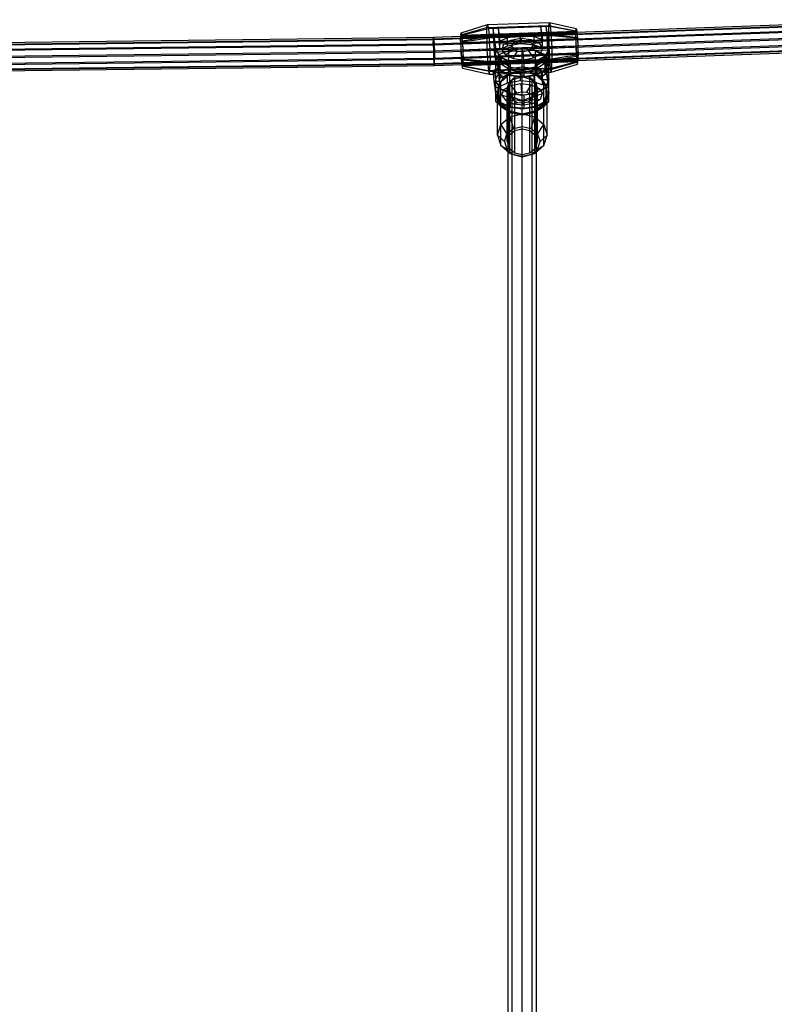
# Model space of a CAD drawing. Extents: x -4750 to 4750, y -2750 to 2750.
# Drawn here: x 42 to 467, y 389 to 944 of the extents above; entities that cross this region are included whole.
import ezdxf

# ---------------------------------------------------------------- set-up
doc = ezdxf.new("R2010")
doc.units = 0

msp = doc.modelspace()

# ---------------------------------------------------------------- linework, layer by layer
at = {"color": 4}
for p, q in [((355.395079, 936.795009), (549.477092, 943.81122)), ((355.21046, 933.111582), (549.120154, 940.121564)), ((355.275293, 935.904984), (549.215795, 942.91608)), ((0, 930.579565), (275.012826, 933.889129)), ((0, 929.690717), (274.882047, 932.998708)), ((274.834179, 930.205919), (274.882047, 932.998708)), ((274.882047, 932.998708), (275.012826, 933.889129)), ((274.882047, 932.998708), (290.29699, 933.55597)), ((275.012826, 933.889129), (290.319152, 934.442465)), ((355.281148, 929.165577), (549.215795, 936.176461)), ((355.471356, 925.124403), (549.477092, 932.137858)), ((0, 926.898505), (274.834179, 930.205919)), ((274.834179, 930.205919), (290.269548, 930.763919)), ((274.834179, 930.205919), (274.882047, 926.259088)), ((274.882047, 926.259088), (290.340236, 926.817914)), ((355.724909, 922.070703), (549.834029, 929.087894)), ((355.932353, 920.821211), (550.190967, 927.843807)), ((0, 922.951098), (274.882047, 926.259088)), ((0, 918.906202), (275.012826, 922.215767)), ((274.882047, 926.259088), (275.012826, 922.215767)), ((275.012826, 922.215767), (290.534284, 922.776879)), ((275.012826, 922.215767), (275.191473, 919.159358)), ((0, 915.847644), (275.191473, 919.159358)), ((0, 914.594961), (275.37012, 917.908825)), ((275.191473, 919.159358), (290.762855, 919.722275)), ((275.191473, 919.159358), (275.37012, 917.908825)), ((275.37012, 917.908825), (290.873239, 918.469275))]:
    msp.add_line(p, q, dxfattribs=at)
at = {"color": 1}
for p, q in [((275.191473, 932.638596), (549.834029, 942.567133)), ((275.37012, 929.582188), (550.190967, 939.517169)), ((290.914605, 935.015945), (305.881627, 938.941565)), ((305.417709, 941.015961), (305.881627, 938.941565)), ((305.881627, 938.941565), (340.804678, 940.160442)), ((305.881627, 938.941565), (306.345544, 933.675531)), ((308.37613, 939.028628), (309.038869, 934.636275)), ((308.37613, 939.028628), (308.840048, 933.762594)), ((311.369535, 939.133103), (312.032274, 934.74075)), ((311.369535, 939.133103), (311.833452, 933.867069)), ((335.31677, 939.968904), (335.979509, 935.576552)), ((335.31677, 939.968904), (335.780687, 934.702871)), ((338.310175, 940.073379), (338.972914, 935.681027)), ((338.310175, 940.073379), (338.774092, 934.807346)), ((340.340761, 942.234838), (340.804678, 940.160442)), ((340.804678, 940.160442), (341.268595, 934.894408)), ((340.804678, 940.160442), (355.7717, 937.279574)), ((0, 929.326882), (275.191473, 932.638596)), ((275.012826, 933.889129), (275.191473, 932.638596)), ((275.191473, 932.638596), (275.37012, 929.582188)), ((275.500898, 925.538866), (550.452263, 935.478566)), ((290.269548, 930.763919), (355.21046, 933.111582)), ((290.29699, 933.55597), (355.275293, 935.904984)), ((290.319152, 934.442465), (355.395079, 936.795009)), ((290.351277, 930.964523), (290.426748, 933.983387)), ((290.351277, 930.964523), (355.208372, 933.228152)), ((290.426748, 933.983387), (355.283844, 936.247016)), ((290.426748, 933.983387), (290.632941, 934.999183)), ((290.583235, 936.497656), (290.914605, 935.015945)), ((290.632941, 934.999183), (355.490036, 937.262811)), ((290.632941, 934.999183), (290.914605, 933.739728)), ((290.914605, 933.739728), (355.7717, 936.003357)), ((290.914605, 935.015945), (291.245974, 931.254492)), ((290.914605, 933.739728), (291.196269, 930.542493)), ((291.196269, 930.542493), (356.053364, 932.806122)), ((291.245974, 931.254492), (306.345544, 933.675531)), ((306.345544, 933.675531), (308.840048, 933.762594)), ((306.345544, 933.675531), (306.685155, 926.628889)), ((308.840048, 933.762594), (309.179659, 926.715952)), ((309.038869, 934.636275), (312.032274, 934.74075)), ((309.038869, 934.636275), (310.032978, 926.771529)), ((311.833452, 933.867069), (335.780687, 934.702871)), ((311.833452, 933.867069), (312.007378, 930.258246)), ((312.032274, 934.74075), (312.409373, 931.757388)), ((312.409373, 931.757388), (316.655566, 933.843787)), ((314.681529, 929.961891), (318.6026, 932.315481)), ((316.655566, 933.843787), (324.005891, 935.158651)), ((316.655566, 929.164326), (316.655566, 933.843787)), ((318.6026, 932.315481), (324.23785, 933.323544)), ((318.6026, 932.315481), (321.662226, 931.61548)), ((321.662226, 931.61548), (324.602357, 932.141426)), ((324.005891, 930.47919), (324.005891, 935.158651)), ((324.005891, 935.158651), (331.622588, 934.366163)), ((324.23785, 933.323544), (330.077317, 932.715969)), ((324.23785, 933.323544), (324.602357, 932.141426)), ((324.602357, 932.141426), (327.649035, 931.82443)), ((327.649035, 931.82443), (330.077317, 932.715969)), ((330.077317, 932.715969), (334.556321, 930.655557)), ((331.622588, 934.366163), (336.356608, 932.593189)), ((331.622588, 929.686702), (331.622588, 934.366163)), ((335.780687, 934.702871), (335.954614, 931.094047)), ((335.979509, 935.576552), (338.972914, 935.681027)), ((335.979509, 935.576552), (336.356608, 932.593189)), ((336.356608, 927.913728), (336.356608, 932.593189)), ((338.774092, 934.807346), (341.268595, 934.894408)), ((338.774092, 934.807346), (339.113703, 927.760703)), ((338.972914, 935.681027), (339.967022, 927.816281)), ((341.268595, 934.894408), (341.608207, 927.847766)), ((341.268595, 934.894408), (356.10307, 933.518121)), ((355.593055, 936.802166), (355.7717, 936.003357)), ((355.7717, 936.003357), (356.053364, 932.806122)), ((355.813057, 936.810119), (356.10307, 933.518121)), ((356.053364, 932.806122), (356.259557, 928.527804)), ((356.10307, 933.518121), (356.345649, 928.484805)), ((0, 926.268324), (275.37012, 929.582188)), ((275.37012, 929.582188), (275.500898, 925.538866)), ((275.500898, 918.799247), (550.452263, 928.738947)), ((275.548767, 921.592036), (550.547904, 931.533463)), ((290.340236, 926.817914), (355.281148, 929.165577)), ((290.351277, 930.964523), (290.426748, 926.751493)), ((290.426748, 926.751493), (355.283844, 929.015121)), ((290.426748, 926.751493), (290.632941, 922.473174)), ((291.196269, 930.542493), (291.402461, 926.264175)), ((291.245974, 931.254492), (291.488554, 926.221176)), ((291.402461, 926.264175), (356.259557, 928.527804)), ((291.488554, 926.221176), (306.685155, 926.628889)), ((306.685155, 926.628889), (309.179659, 926.715952)), ((306.685155, 926.628889), (306.809461, 919.68978)), ((309.179659, 926.715952), (309.197417, 925.72465)), ((309.197417, 925.72465), (339.131461, 926.769402)), ((310.032978, 919.114229), (310.032978, 926.771529)), ((310.032978, 926.771529), (312.535233, 922.909141)), ((312.007378, 930.258246), (335.954614, 931.094047)), ((312.007378, 930.258246), (312.409373, 927.077927)), ((312.409373, 927.077927), (312.409373, 931.757388)), ((312.409373, 927.077927), (316.655566, 929.164326)), ((313.525283, 926.893417), (314.681529, 929.961891)), ((313.525283, 926.893417), (319.013191, 928.786577)), ((313.525283, 926.893417), (315.443679, 923.932253)), ((314.681529, 929.961891), (319.61645, 930.38752)), ((315.443679, 923.932253), (320.014093, 927.241622)), ((316.655566, 929.164326), (324.005891, 930.47919)), ((317.5, 926.462682), (325, 927.51868)), ((319.013191, 928.786577), (319.61645, 930.38752)), ((319.013191, 928.786577), (320.014093, 927.241622)), ((319.61645, 930.38752), (321.662226, 931.61548)), ((320.014093, 927.241622), (322.350965, 926.166624)), ((324.005891, 930.47919), (331.622588, 929.686702)), ((325, 919.196296), (325, 927.51868)), ((325, 927.51868), (332.5, 926.462682)), ((327.649035, 931.82443), (329.985907, 930.749433)), ((328.337774, 926.375575), (330.38355, 927.603534)), ((329.985907, 930.749433), (330.986809, 929.204478)), ((329.985907, 930.749433), (334.556321, 930.655557)), ((330.38355, 927.603534), (330.986809, 929.204478)), ((330.38355, 927.603534), (335.318471, 924.625919)), ((330.986809, 929.204478), (336.474717, 927.694393)), ((331.622588, 929.686702), (336.356608, 927.913728)), ((334.556321, 930.655557), (336.474717, 927.694393)), ((335.318471, 924.625919), (336.474717, 927.694393)), ((335.954614, 931.094047), (336.356608, 927.913728)), ((338.458876, 923.813923), (339.967022, 927.816281)), ((339.113703, 927.760703), (341.608207, 927.847766)), ((339.113703, 927.760703), (339.131461, 926.769402)), ((339.131461, 926.769402), (339.967022, 920.158981)), ((339.967022, 920.158981), (339.967022, 927.816281)), ((341.608207, 927.847766), (356.345649, 928.484805)), ((341.608207, 927.847766), (341.732513, 920.908657)), ((356.259557, 928.527804), (356.335028, 924.314773)), ((356.345649, 928.484805), (356.434439, 923.528299)), ((0, 922.223428), (275.500898, 925.538866)), ((0, 918.276022), (275.548767, 921.592036)), ((275.500898, 925.538866), (275.548767, 921.592036)), ((275.500898, 918.799247), (275.548767, 921.592036)), ((290.534284, 922.776879), (355.471356, 925.124403)), ((290.632941, 922.473174), (355.490036, 924.736803)), ((290.632941, 922.473174), (290.914605, 919.275939)), ((290.762855, 919.722275), (355.724909, 922.070703)), ((290.914605, 919.275939), (355.7717, 921.539568)), ((291.402461, 926.264175), (291.477933, 922.051145)), ((291.402461, 919.03228), (291.477933, 922.051145)), ((291.402461, 919.03228), (356.259557, 921.295909)), ((291.477933, 922.051145), (356.335028, 924.314773)), ((291.488554, 926.221176), (291.577344, 921.26467)), ((291.488554, 917.713065), (291.577344, 921.26467)), ((291.577344, 921.26467), (306.809461, 919.68978)), ((309.197417, 925.72465), (310.032978, 919.114229)), ((310, 920.687548), (312.009619, 924.103114)), ((310, 921.69075), (311.077719, 922.885723)), ((310, 914.716512), (310, 921.69075)), ((311.077719, 922.885723), (311.375644, 923.080224)), ((311.077719, 922.885723), (312.752551, 919.075759)), ((311.375644, 923.025605), (311.375644, 923.080224)), ((311.375644, 923.080224), (311.576606, 922.705727)), ((311.375644, 917.041739), (311.375644, 923.025605)), ((311.576606, 922.705727), (312.599841, 922.683819)), ((311.576606, 915.5642), (311.576606, 922.705727)), ((312.009619, 924.103114), (317.5, 926.462682)), ((312.009619, 919.233371), (312.009619, 924.103114)), ((312.535233, 915.251842), (312.535233, 922.909141)), ((312.535233, 922.909141), (318.377412, 920.221648)), ((312.599841, 922.683819), (313.72076, 920.099376)), ((312.599841, 922.683819), (317.25, 920.240292)), ((315.443679, 923.932253), (319.922683, 921.871841)), ((317.5, 918.934532), (317.5, 926.462682)), ((319.922683, 921.871841), (322.350965, 926.166624)), ((319.922683, 921.871841), (325.76215, 921.264267)), ((322.350965, 926.166624), (325.397643, 925.849629)), ((325.397643, 925.849629), (328.337774, 926.375575)), ((325.397643, 925.849629), (325.76215, 921.264267)), ((325.76215, 921.264267), (331.3974, 922.272329)), ((328.337774, 926.375575), (331.3974, 922.272329)), ((331.3974, 922.272329), (335.318471, 924.625919)), ((332.5, 926.462682), (337.990381, 924.103114)), ((332.5, 919.458059), (332.5, 926.462682)), ((332.75, 920.240292), (337.400159, 922.683819)), ((333.344434, 920.744023), (338.458876, 923.813923)), ((336.27924, 920.099376), (337.400159, 922.683819)), ((337.247449, 919.075759), (338.922281, 922.885723)), ((337.400159, 922.683819), (338.423394, 922.695189)), ((337.990381, 924.103114), (340, 920.687548)), ((337.990381, 913.893381), (337.990381, 924.103114)), ((338.423394, 922.695189), (338.624356, 923.080224)), ((338.423394, 920.188249), (338.423394, 922.695189)), ((338.458876, 916.156623), (338.458876, 923.813923)), ((338.624356, 923.080224), (338.922281, 922.885723)), ((338.624356, 920.195514), (338.624356, 923.080224)), ((338.922281, 922.885723), (340, 921.69075)), ((340, 914.716512), (340, 921.69075)), ((341.732513, 920.908657), (356.434439, 923.528299)), ((356.164906, 920.829618), (356.259557, 921.295909)), ((356.259557, 921.295909), (356.335028, 924.314773)), ((356.367155, 920.836929), (356.434439, 923.528299)), ((0, 915.483809), (275.500898, 918.799247)), ((275.37012, 917.908825), (275.500898, 918.799247)), ((290.873239, 918.469275), (355.932353, 920.821211)), ((290.914605, 919.275939), (291.196269, 918.016485)), ((291.196269, 918.016485), (356.053364, 920.280114)), ((291.196269, 918.016485), (291.402461, 919.03228)), ((291.245974, 916.518012), (291.488554, 917.713065)), ((291.488554, 917.713065), (306.685155, 914.717534)), ((306.685155, 914.717534), (306.809461, 919.68978)), ((306.809461, 919.68978), (341.732513, 920.908657)), ((309.179659, 914.804596), (309.197417, 915.514917)), ((309.197417, 915.514917), (339.131461, 916.559669)), ((309.197417, 915.514917), (310.032978, 908.904496)), ((310, 901.508096), (310, 920.687548)), ((310, 915.958304), (310, 920.617149)), ((310, 918.672769), (310, 919.37513)), ((310, 914.716512), (312.752551, 919.075759)), ((310, 915.958304), (310, 918.656062)), ((310, 915.958304), (311.375644, 915.958304)), ((310.032978, 919.114229), (312.535233, 915.251842)), ((311.375644, 915.958304), (311.375644, 917.041739)), ((311.375644, 915.958304), (311.576606, 915.5642)), ((311.576606, 915.5642), (317.25, 912.582992)), ((312.009619, 913.893381), (312.009619, 919.233371)), ((312.009619, 913.893381), (317.5, 916.252949)), ((312.752551, 919.075759), (313.72076, 920.099376)), ((312.752551, 919.075759), (317.928932, 915.830246)), ((313.72076, 920.099376), (318.487927, 917.068893)), ((317.25, 920.240292), (325, 919.149095)), ((317.25, 912.582992), (317.25, 920.240292)), ((317.309401, 913.367042), (317.928932, 915.830246)), ((317.5, 916.252949), (317.5, 918.934532)), ((317.5, 916.252949), (325, 917.308947)), ((317.928932, 915.830246), (318.487927, 917.068893)), ((317.928932, 915.830246), (321.933644, 914.740912)), ((318.377412, 920.221648), (325.994109, 919.429159)), ((318.377412, 912.564348), (318.377412, 920.221648)), ((318.487927, 917.068893), (325, 916.151995)), ((325, 919.149095), (332.75, 920.240292)), ((325, 36.363382), (325, 919.196296)), ((325, 917.308947), (332.5, 916.252949)), ((325, 916.151995), (331.512073, 917.068893)), ((325, 915.277312), (325, 916.151995)), ((325.994109, 919.429159), (333.344434, 920.744023)), ((325.994109, 911.771859), (325.994109, 919.429159)), ((328.066356, 914.740912), (332.071068, 915.830246)), ((331.512073, 917.068893), (336.27924, 920.099376)), ((331.512073, 917.068893), (332.071068, 915.830246)), ((332.071068, 915.830246), (337.247449, 919.075759)), ((332.071068, 915.830246), (332.690599, 913.367042)), ((332.5, 916.252949), (332.5, 919.458059)), ((332.5, 916.252949), (337.990381, 913.893381)), ((332.75, 919.466784), (332.75, 920.240292)), ((332.75, 912.582992), (332.75, 919.466784)), ((332.75, 912.582992), (338.423394, 915.5642)), ((333.344434, 913.086723), (333.344434, 920.744023)), ((333.344434, 913.086723), (338.458876, 916.156623)), ((335.31677, 916.146193), (335.780687, 914.071798)), ((336.27924, 920.099376), (337.247449, 919.075759)), ((337.247449, 919.075759), (340, 914.716512)), ((338.423394, 915.5642), (338.423394, 920.188249)), ((338.423394, 915.5642), (338.624356, 915.958304)), ((338.458876, 916.156623), (339.967022, 920.158981)), ((338.624356, 915.958304), (338.624356, 920.195514)), ((338.624356, 915.958304), (340, 915.958304)), ((338.774092, 914.176273), (339.113703, 915.849348)), ((339.113703, 915.849348), (339.131461, 916.559669)), ((339.113703, 915.849348), (341.608207, 915.936411)), ((339.131461, 916.559669), (339.429831, 914.199159)), ((340, 920.245244), (340, 920.617149)), ((340, 914.219059), (340, 920.245244)), ((340, 915.958304), (340, 919.719822)), ((341.268595, 914.263335), (341.608207, 915.936411)), ((341.608207, 915.936411), (341.732513, 920.908657)), ((341.608207, 915.936411), (356.345649, 919.976694)), ((306.345544, 913.044458), (306.685155, 914.717534)), ((306.685155, 914.717534), (309.179659, 914.804596)), ((308.37613, 915.205917), (308.840048, 913.131521)), ((308.602629, 913.123235), (308.840048, 913.131521)), ((308.840048, 913.131521), (309.179659, 914.804596)), ((310, 914.716512), (314.660254, 911.216737)), ((310, 910.477815), (312.009619, 913.893381)), ((310, 905.74857), (310, 910.477815)), ((311.833452, 913.235996), (312.007378, 914.092835)), ((311.930924, 907.112749), (314.660254, 911.216737)), ((312.007378, 914.092835), (335.954614, 914.928636)), ((312.007378, 914.092835), (312.114444, 913.245803)), ((312.535233, 915.251842), (318.377412, 912.564348)), ((312.875644, 908.664304), (318, 913.024163)), ((314.660254, 911.216737), (317.309401, 913.367042)), ((317.25, 912.582992), (325, 911.491795)), ((317.309401, 913.367042), (321.933644, 914.740912)), ((317.638784, 908.689196), (320.75, 911.336253)), ((318, 913.024163), (325, 914.619982)), ((318, 889.115203), (318, 913.024163)), ((318.377412, 912.564348), (325.994109, 911.771859)), ((319.343146, 909.893929), (325, 911.89072)), ((319.471044, 913.502562), (324.005891, 914.313779)), ((320.75, 911.336253), (325, 912.305143)), ((320.75, 868.85836), (320.75, 911.336253)), ((321.933644, 914.740912), (325, 915.277312)), ((324.005891, 913.660836), (324.005891, 914.313779)), ((324.005891, 914.313779), (328.705079, 913.824846)), ((325, 915.277312), (328.066356, 914.740912)), ((325, 914.619982), (332, 913.024163)), ((325, 883.629476), (325, 914.619982)), ((325, 911.491795), (332.75, 912.582992)), ((325, 911.89072), (325, 912.305143)), ((325, 912.305143), (329.25, 911.336253)), ((325, 911.89072), (330.656854, 909.893929)), ((325, 911.491795), (325, 911.89072)), ((325, 867.88947), (325, 911.491795)), ((325.994109, 911.771859), (333.344434, 913.086723)), ((328.066356, 914.740912), (332.690599, 913.367042)), ((329.25, 911.336253), (332.361216, 908.689196)), ((329.25, 868.85836), (329.25, 911.336253)), ((332, 889.115203), (332, 913.024163)), ((332, 913.024163), (337.124356, 908.664304)), ((332.690599, 913.367042), (335.339746, 911.216737)), ((335.339746, 911.216737), (340, 914.716512)), ((335.339746, 911.216737), (338.069076, 907.112749)), ((335.543268, 914.063511), (335.780687, 914.071798)), ((335.77121, 911.967559), (336.356608, 911.748317)), ((335.780687, 914.071798), (335.954614, 914.928636)), ((335.954614, 914.928636), (336.356608, 911.748317)), ((336.356608, 907.068856), (336.356608, 911.748317)), ((337.990381, 913.893381), (339.872907, 910.693823)), ((338.458876, 905.94689), (339.967022, 909.949248)), ((340, 914.219059), (340, 914.716512)), ((310, 908.652866), (311.930924, 907.112749)), ((310, 905.74857), (311.375644, 905.74857)), ((310.032978, 908.904496), (312.535233, 905.042108)), ((310.032978, 901.247196), (310.032978, 908.904496)), ((311, 902.708626), (312.875644, 908.664304)), ((311, 902.708626), (311.930924, 907.112749)), ((311.375644, 899.174706), (311.375644, 905.74857)), ((311.375644, 905.74857), (311.576606, 905.354467)), ((311.576606, 898.864509), (311.576606, 905.354467)), ((311.576606, 905.354467), (317.25, 902.373259)), ((312.535233, 897.384808), (312.535233, 905.042108)), ((312.535233, 905.042108), (318.377412, 902.354614)), ((312.875644, 884.755344), (312.875644, 908.664304)), ((316.5, 905.073249), (317.638784, 908.689196)), ((316.5, 905.073249), (317.638784, 901.457302)), ((316.5, 875.121365), (316.5, 905.073249)), ((317, 905.073249), (319.343146, 909.893929)), ((317, 869.334941), (317, 905.073249)), ((317, 905.073249), (319.343146, 900.252569)), ((317.638784, 871.505417), (317.638784, 908.689196)), ((319.343146, 34.366591), (319.343146, 909.893929)), ((330.656854, 34.366591), (330.656854, 909.893929)), ((330.656854, 909.893929), (333, 905.073249)), ((330.656854, 900.252569), (333, 905.073249)), ((332.361216, 908.689196), (333.5, 905.073249)), ((332.361216, 871.505417), (332.361216, 908.689196)), ((332.361216, 901.457302), (333.5, 905.073249)), ((332.75, 902.373259), (338.423394, 905.354467)), ((333, 893.243901), (333, 905.073249)), ((333.344434, 902.87699), (338.458876, 905.94689)), ((333.5, 893.669307), (333.5, 905.073249)), ((337.124356, 884.755344), (337.124356, 908.664304)), ((337.124356, 908.664304), (339, 902.708626)), ((338.069076, 907.112749), (340, 908.652866)), ((338.069076, 907.112749), (339, 902.708626)), ((338.423394, 905.354467), (338.624356, 905.74857)), ((338.423394, 898.268292), (338.423394, 905.354467)), ((338.458876, 898.28959), (338.458876, 905.94689)), ((338.624356, 905.74857), (339.967022, 905.74857)), ((338.624356, 898.728745), (338.624356, 905.74857)), ((340, 897.70029), (340, 908.652866)), ((310, 903.75957), (311, 902.708626)), ((310, 901.508097), (310, 903.75957)), ((310, 899.844621), (311.930924, 898.304504)), ((311, 902.708626), (311.930924, 898.304504)), ((311, 896.949306), (311, 902.708626)), ((311, 902.708626), (312.875644, 896.752949)), ((317.25, 895.215942), (317.25, 902.373259)), ((317.25, 902.373259), (325, 901.282061)), ((317.638784, 901.457302), (320.75, 898.810244)), ((318.377412, 902.354614), (325.994109, 901.562126)), ((318.377412, 894.697314), (318.377412, 902.354614)), ((319.343146, 867.993206), (319.343146, 900.252569)), ((319.343146, 900.252569), (325, 898.255778)), ((325, 901.282061), (332.75, 902.373259)), ((325, 890.627662), (325, 901.282061)), ((325, 898.255778), (330.656854, 900.252569)), ((325.994109, 901.562126), (333.344434, 902.87699)), ((325.994109, 893.904826), (325.994109, 901.562126)), ((329.25, 898.810244), (332.361216, 901.457302)), ((330.656854, 891.424145), (330.656854, 900.252569)), ((332.75, 895.113355), (332.75, 902.373259)), ((333.344434, 895.21969), (333.344434, 902.87699)), ((337.124356, 896.752949), (339, 902.708626)), ((338.069076, 898.304504), (339, 902.708626)), ((338.069076, 898.304504), (340, 899.844621)), ((339, 902.708626), (340, 903.75957)), ((339, 896.723341), (339, 902.708626)), ((310, 897.70029), (314.660254, 894.200515)), ((311.930924, 898.304504), (314.660254, 894.200515)), ((312.875644, 895.540728), (312.875644, 896.752949)), ((312.875644, 896.752949), (318, 892.39309)), ((314.660254, 894.200515), (317.309401, 892.050211)), ((320.75, 898.810244), (325, 897.841354)), ((325, 897.841354), (329.25, 898.810244)), ((329.25, 881.384369), (329.25, 894.487257)), ((332, 892.39309), (337.124356, 896.752949)), ((332.690599, 892.050211), (335.339746, 894.200515)), ((333.5, 875.121365), (333.5, 893.669307)), ((335.339746, 894.200515), (338.069076, 898.304504)), ((335.339746, 894.200515), (340, 897.70029)), ((337.124356, 894.93401), (337.124356, 896.752949)), ((312.875644, 884.755344), (318, 889.115203)), ((317.309401, 892.050211), (321.933644, 890.67634)), ((318, 891.746343), (318, 892.39309)), ((318, 892.39309), (325, 890.797271)), ((318, 889.115203), (325, 890.711022)), ((318, 889.115203), (320, 882.489605)), ((320.75, 881.384369), (320.75, 890.998307)), ((325, 890.797271), (332, 892.39309)), ((325, 890.627662), (325, 890.797271)), ((325, 890.711022), (332, 889.115203)), ((325, 890.13994), (328.066356, 890.67634)), ((328.066356, 890.67634), (332.690599, 892.050211)), ((328.066356, 890.67634), (332.071068, 891.765674)), ((330, 882.489605), (332, 889.115203)), ((330.656854, 867.993206), (330.656854, 891.424145)), ((332, 891.737563), (332, 892.39309)), ((332, 889.115203), (337.124356, 884.755344)), ((332.071068, 891.765674), (332.690599, 892.050211)), ((332.361216, 878.737312), (332.361216, 892.700416)), ((333, 869.334941), (333, 893.243901)), ((311, 878.799666), (312.875644, 884.755344)), ((312.875644, 884.755344), (316.339746, 879.37542)), ((316.339746, 879.37542), (320, 882.489605)), ((320, 882.489605), (325, 883.629476)), ((320.75, 881.384369), (325, 882.353259)), ((325, 883.629476), (330, 882.489605)), ((325, 882.353259), (329.25, 881.384369)), ((330, 882.489605), (333.660254, 879.37542)), ((333.660254, 879.37542), (337.124356, 884.755344)), ((337.124356, 884.755344), (339, 878.799666)), ((311, 878.799666), (315, 875.121365)), ((315, 875.121365), (316.339746, 879.37542)), ((316.5, 875.121365), (317.638784, 878.737312)), ((317.638784, 878.737312), (320.75, 881.384369)), ((329.25, 881.384369), (332.361216, 878.737312)), ((332.361216, 878.737312), (333.5, 875.121365)), ((333.660254, 879.37542), (335, 875.121365)), ((335, 875.121365), (339, 878.799666)), ((312.875644, 872.843988), (316.339746, 870.867309)), ((315, 875.121365), (316.339746, 870.867309)), ((316.5, 875.121365), (317.638784, 871.505417)), ((317.638784, 871.505417), (320.75, 868.85836)), ((329.25, 868.85836), (332.361216, 871.505417)), ((332.361216, 871.505417), (333.5, 875.121365)), ((333.660254, 870.867309), (335, 875.121365)), ((333.660254, 870.867309), (337.124356, 872.843988)), ((316.339746, 870.867309), (320, 867.753124)), ((320.75, 868.85836), (325, 867.88947)), ((325, 867.88947), (329.25, 868.85836)), ((330, 867.753124), (333.660254, 870.867309))]:
    msp.add_line(p, q, dxfattribs=at)
at = {"color": 0}
for p, q in [((290.340656, 935.302602), (305.078098, 939.342886)), ((290.583235, 936.497656), (305.417709, 941.015961)), ((304.953792, 934.370639), (305.078098, 939.342886)), ((305.078098, 939.342886), (305.417709, 941.015961)), ((305.078098, 939.342886), (340.00115, 940.561763)), ((305.417709, 941.015961), (340.340761, 942.234838)), ((339.876844, 935.589516), (340.00115, 940.561763)), ((340.00115, 940.561763), (340.340761, 942.234838)), ((340.00115, 940.561763), (355.197751, 937.566231)), ((340.340761, 942.234838), (355.440331, 938.761285)), ((355.197751, 937.566231), (355.440331, 938.761285)), ((355.440331, 938.761285), (355.7717, 937.279574)), ((290.251866, 931.750998), (290.340656, 935.302602)), ((290.251866, 931.750998), (304.953792, 934.370639)), ((290.340656, 935.302602), (290.583235, 936.497656)), ((304.953792, 934.370639), (339.876844, 935.589516)), ((304.953792, 934.370639), (305.078098, 927.43153)), ((339.876844, 935.589516), (355.108961, 934.014626)), ((339.876844, 935.589516), (340.00115, 928.650407)), ((355.108961, 934.014626), (355.197751, 937.566231)), ((355.108961, 934.014626), (355.197751, 929.05812)), ((355.208372, 933.228152), (355.283844, 936.247016)), ((355.208372, 933.228152), (355.283844, 929.015121)), ((355.283844, 936.247016), (355.490036, 937.262811)), ((355.490036, 937.262811), (355.593055, 936.802166)), ((355.7717, 937.279574), (355.813057, 936.810119)), ((290.251866, 931.750998), (290.340656, 926.794491)), ((290.340656, 926.794491), (305.078098, 927.43153)), ((290.340656, 926.794491), (290.583235, 921.761175)), ((305.078098, 927.43153), (340.00115, 928.650407)), ((305.078098, 927.43153), (305.417709, 920.384888)), ((340.00115, 928.650407), (355.197751, 929.05812)), ((340.00115, 928.650407), (340.340761, 921.603765)), ((355.197751, 929.05812), (355.440331, 924.024804)), ((355.283844, 929.015121), (355.490036, 924.736803)), ((290.583235, 921.761175), (290.914605, 917.999723)), ((290.583235, 921.761175), (305.417709, 920.384888)), ((305.417709, 920.384888), (340.340761, 921.603765)), ((340.340761, 921.603765), (355.440331, 924.024804)), ((340.340761, 921.603765), (340.804678, 916.337731)), ((355.440331, 924.024804), (355.7717, 920.263351)), ((355.490036, 924.736803), (355.7717, 921.539568)), ((355.7717, 921.539568), (356.053364, 920.280114)), ((290.914605, 917.999723), (291.245974, 916.518012)), ((290.914605, 917.999723), (305.881627, 915.118854)), ((291.245974, 916.518012), (306.345544, 913.044458)), ((305.417709, 920.384888), (305.881627, 915.118854)), ((305.881627, 915.118854), (340.804678, 916.337731)), ((335.31677, 916.146193), (335.979509, 910.052218)), ((338.310175, 916.250668), (338.972914, 910.156693)), ((338.310175, 916.250668), (338.774092, 914.176273)), ((340.804678, 916.337731), (355.7717, 920.263351)), ((340.804678, 916.337731), (341.268595, 914.263335)), ((341.268595, 914.263335), (356.10307, 918.78164)), ((355.7717, 920.263351), (356.10307, 918.78164)), ((356.053364, 920.280114), (356.164906, 920.829618)), ((356.10307, 918.78164), (356.345649, 919.976694)), ((356.345649, 919.976694), (356.367155, 920.836929)), ((305.881627, 915.118854), (306.345544, 913.044458)), ((306.345544, 913.044458), (308.602629, 913.123235)), ((308.37613, 915.205917), (309.038869, 909.111942)), ((311.369535, 915.310392), (312.032274, 909.216417)), ((311.369535, 915.310392), (311.833452, 913.235996)), ((311.833452, 913.235996), (335.543268, 914.063511)), ((312.114444, 913.245803), (312.409373, 910.912516)), ((312.409373, 910.912516), (316.655566, 912.998915)), ((312.409373, 906.233055), (312.409373, 910.912516)), ((316.655566, 912.998915), (319.471044, 913.502562)), ((316.655566, 908.319454), (316.655566, 912.998915)), ((324.005891, 909.634318), (324.005891, 913.660836)), ((328.705079, 913.824846), (331.622588, 913.521291)), ((331.622588, 908.841829), (331.622588, 913.521291)), ((331.622588, 913.521291), (335.77121, 911.967559)), ((335.979509, 910.052218), (338.972914, 910.156693)), ((335.979509, 910.052218), (336.356608, 907.068856)), ((338.774092, 914.176273), (341.268595, 914.263335)), ((338.972914, 910.156693), (339.967022, 902.291948)), ((339.429831, 914.199159), (339.967022, 909.949248)), ((339.872907, 910.693823), (340, 910.477815)), ((339.967022, 902.291948), (339.967022, 909.949248)), ((340, 908.446328), (340, 914.219059)), ((340, 910.407415), (340, 910.477815)), ((309.038869, 909.111942), (312.032274, 909.216417)), ((309.038869, 909.111942), (310.032978, 901.247196)), ((312.032274, 909.216417), (312.409373, 906.233055)), ((312.409373, 906.233055), (316.655566, 908.319454)), ((313.525283, 901.369084), (314.681529, 904.437558)), ((314.681529, 904.437558), (318.6026, 906.791148)), ((314.681529, 904.437558), (319.61645, 901.459942)), ((316.655566, 908.319454), (324.005891, 909.634318)), ((318.6026, 906.791148), (324.23785, 907.79921)), ((318.6026, 906.791148), (321.662226, 902.687902)), ((324.005891, 909.634318), (331.622588, 908.841829)), ((324.23785, 907.79921), (330.077317, 907.191636)), ((324.23785, 907.79921), (324.602357, 903.213848)), ((327.649035, 902.896853), (330.077317, 907.191636)), ((329.985907, 901.821855), (334.556321, 905.131224)), ((330.077317, 907.191636), (334.556321, 905.131224)), ((331.622588, 908.841829), (336.356608, 907.068856)), ((334.556321, 905.131224), (336.474717, 902.17006)), ((339.967022, 905.74857), (340, 905.74857)), ((340, 897.70029), (340, 908.446328)), ((310, 897.70029), (310, 901.508096)), ((310, 900.016124), (311.077719, 898.821151)), ((310, 897.70029), (310, 899.844621)), ((310.032978, 901.247196), (312.535233, 897.384808)), ((311.375644, 898.62665), (311.375644, 899.174706)), ((311.576606, 898.21294), (311.576606, 898.864509)), ((313.525283, 901.369084), (315.443679, 898.40792)), ((313.525283, 901.369084), (319.013191, 899.858999)), ((319.013191, 899.858999), (319.61645, 901.459942)), ((319.013191, 899.858999), (320.014093, 898.314044)), ((319.61645, 901.459942), (321.662226, 902.687902)), ((321.662226, 902.687902), (324.602357, 903.213848)), ((324.602357, 903.213848), (327.649035, 902.896853)), ((327.649035, 902.896853), (329.985907, 901.821855)), ((329.985907, 901.821855), (330.986809, 900.2769)), ((330.38355, 898.675957), (330.986809, 900.2769)), ((330.38355, 898.675957), (335.318471, 899.101586)), ((330.986809, 900.2769), (336.474717, 902.17006)), ((331.3974, 896.747996), (335.318471, 899.101586)), ((335.318471, 899.101586), (336.474717, 902.17006)), ((338.458876, 898.28959), (339.967022, 902.291948)), ((338.922281, 898.821151), (340, 900.016124)), ((310, 897.70029), (312.752551, 895.011187)), ((311, 878.799666), (311, 896.949306)), ((311.077719, 898.821151), (311.375644, 898.62665)), ((311.077719, 898.821151), (312.752551, 895.011187)), ((311.375644, 898.62665), (311.576606, 898.21294)), ((311.576606, 898.21294), (312.599841, 897.159486)), ((312.535233, 897.384808), (318.377412, 894.697314)), ((312.599841, 897.159486), (313.72076, 894.575043)), ((312.599841, 897.159486), (317.25, 894.715959)), ((312.752551, 895.011187), (313.72076, 894.575043)), ((312.752551, 895.011187), (317.928932, 891.765674)), ((312.875644, 872.843988), (312.875644, 895.540728)), ((313.72076, 894.575043), (318.487927, 891.54456)), ((315.443679, 898.40792), (319.922683, 896.347508)), ((315.443679, 898.40792), (320.014093, 898.314044)), ((317.25, 894.715959), (317.25, 895.215942)), ((317.25, 894.715959), (325, 893.624761)), ((318.377412, 894.697314), (325.994109, 893.904826)), ((319.922683, 896.347508), (322.350965, 897.239047)), ((319.922683, 896.347508), (325.76215, 895.739933)), ((320.014093, 898.314044), (322.350965, 897.239047)), ((322.350965, 897.239047), (325.397643, 896.922051)), ((325, 893.624761), (332.75, 894.715959)), ((325, 893.624761), (325, 894.008259)), ((325.397643, 896.922051), (328.337774, 897.447997)), ((325.397643, 896.922051), (325.76215, 895.739933)), ((325.76215, 895.739933), (331.3974, 896.747996)), ((325.994109, 893.904826), (333.344434, 895.21969)), ((328.337774, 897.447997), (330.38355, 898.675957)), ((328.337774, 897.447997), (331.3974, 896.747996)), ((331.512073, 891.54456), (336.27924, 894.575043)), ((332.071068, 891.765674), (337.247449, 895.011187)), ((332.75, 894.715959), (337.400159, 897.159486)), ((332.75, 894.715959), (332.75, 895.113355)), ((333.344434, 895.21969), (338.458876, 898.28959)), ((336.27924, 894.575043), (337.400159, 897.159486)), ((336.27924, 894.575043), (337.247449, 895.011187)), ((337.124356, 872.843988), (337.124356, 894.93401)), ((337.247449, 895.011187), (338.922281, 898.821151)), ((337.247449, 895.011187), (340, 897.70029)), ((337.400159, 897.159486), (338.423394, 898.21294)), ((338.423394, 898.21294), (338.624356, 898.62665)), ((338.423394, 898.21294), (338.423394, 898.268292)), ((338.624356, 898.62665), (338.922281, 898.821151)), ((338.624356, 898.62665), (338.624356, 898.728745)), ((339, 878.799666), (339, 896.723341)), ((317.309401, 892.050211), (317.928932, 891.765674)), ((317.928932, 891.765674), (318.487927, 891.54456)), ((317.928932, 891.765674), (321.933644, 890.67634)), ((318, 868.48413), (318, 891.746343)), ((318.487927, 891.54456), (325, 890.627662)), ((321.933644, 890.67634), (325, 890.13994)), ((325, 890.627662), (331.512073, 891.54456)), ((325, 866.613254), (325, 890.627662)), ((325, 882.353259), (325, 890.13994)), ((331.512073, 891.54456), (332.071068, 891.765674)), ((332, 868.48413), (332, 891.737563)), ((311, 878.799666), (312.875644, 872.843988)), ((337.124356, 872.843988), (339, 878.799666)), ((312.875644, 872.843988), (318, 868.48413)), ((332, 868.48413), (337.124356, 872.843988)), ((318, 868.48413), (320, 867.753124)), ((318, 868.48413), (325, 866.888311)), ((320, 867.753124), (325, 866.613254)), ((325, 866.888311), (332, 868.48413)), ((325, 866.613254), (330, 867.753124)), ((330, 867.753124), (332, 868.48413))]:
    msp.add_line(p, q, dxfattribs=at)
at = {"color": 3}
for p, q in [((325, 22.72844), (325, 890.627662)), ((317, 29.545911), (317, 869.334941)), ((319.343146, 24.725231), (319.343146, 867.993206)), ((330.656854, 24.725231), (330.656854, 867.993206)), ((333, 29.545911), (333, 869.334941))]:
    msp.add_line(p, q, dxfattribs=at)

doc.saveas('drawing.dxf')
